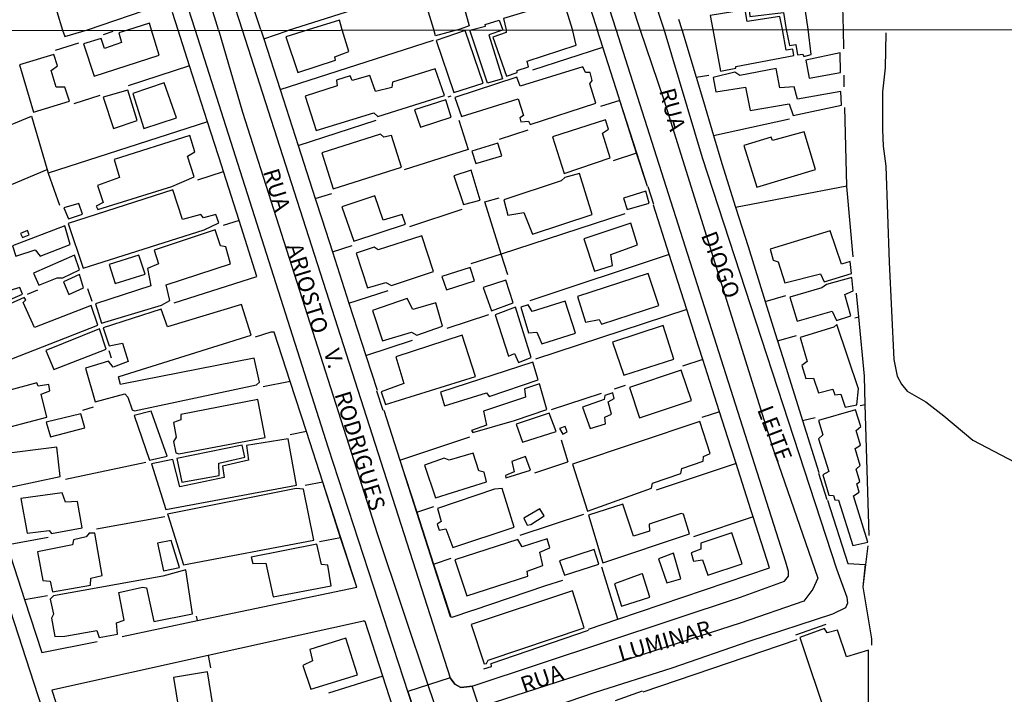
# Model space of a CAD drawing. Units: millimetres. Extents: x 187935 to 190351, y 1679832 to 1682605.
# Drawn here: x 189545 to 189697, y 1681393 to 1681498 of the extents above; entities that cross this region are included whole.
import ezdxf
from ezdxf.enums import TextEntityAlignment as Align

# ---------------------------------------------------------------- set-up
doc = ezdxf.new("R2010")
doc.units = ezdxf.units.MM
doc.header["$MEASUREMENT"] = 0
for name, color, linetype in [('V-CRUZAMENTO', 1, 'Continuous'), ('V-EDIFICACAO', 31, 'Continuous'), ('V-EIXO_DE_LOGRADOURO', 3, 'Continuous'), ('V-LOTE', 1, 'Continuous'), ('V-NOME_DOS_LOGRADOUROS', 7, 'Continuous'), ('V-QUADRA', 50, 'Continuous'), ('V-TESTADA', 5, 'Continuous'), ('V-VALETA', 173, 'Continuous'), ('X-LIMITE_1000', 7, 'Continuous')]:
    doc.layers.add(name, color=color, linetype=linetype)

msp = doc.modelspace()

# ---------------------------------------------------------------- linework, layer by layer
at = {"layer": 'V-CRUZAMENTO'}
msp.add_lwpolyline([(189615.95, 1681387.64), (189616.13, 1681387.7), (189616.87, 1681387.95), (189614.58, 1681394.66), (189613.77, 1681394.57), (189612.84, 1681394.46), (189611.92, 1681394.97), (189611.34, 1681395.77), (189611.19, 1681395.98), (189604.61, 1681393.84), (189604.71, 1681393.53), (189608.22, 1681382.78), (189608.67, 1681381.4), (189615.2, 1681383.53), (189614.75, 1681384.94), (189614.53, 1681385.64), (189614.56, 1681386.37), (189614.89, 1681387.11)], close=True, dxfattribs=at)
at = {"layer": 'V-EDIFICACAO'}
for points in [[(189608.65, 1681496.28), (189607.02, 1681501.73), (189612, 1681503.34), (189612.08, 1681504.22), (189614.37, 1681504.82), (189615.03, 1681502.58), (189612.81, 1681501.63), (189614.13, 1681496.87), (189612.72, 1681496.33), (189608.89, 1681495.3)], [(189551.15, 1681496.22), (189551.51, 1681495.2), (189555, 1681496.26), (189563.79, 1681499.23), (189562.47, 1681503.63), (189555.1, 1681501.37), (189555.13, 1681500.8), (189550.26, 1681499.09)], [(189619.85, 1681496.27), (189619.86, 1681495.85), (189617.78, 1681495.14), (189619.89, 1681489.08), (189621.56, 1681489.63), (189621.54, 1681489.94), (189623.33, 1681490.51), (189623.12, 1681491.39), (189630.71, 1681493.87), (189630.12, 1681496.28), (189628.71, 1681500.78), (189619.45, 1681498.01)], [(189651.83, 1681496.3), (189653.01, 1681489.87), (189655.42, 1681490.34), (189655.4, 1681490.59), (189664.37, 1681492.26), (189664.22, 1681493.27), (189663.2, 1681493.13), (189662.61, 1681496.31), (189662.24, 1681498.3), (189657.15, 1681497.53), (189656.86, 1681499.34), (189651.42, 1681498.48)], [(189663.2, 1681496.3), (189663.74, 1681493.82), (189664.68, 1681493.98), (189664.93, 1681492.4), (189665.76, 1681492.5), (189665.93, 1681492.1), (189667.05, 1681492.42), (189666.61, 1681496.33), (189665.98, 1681500.55), (189660.03, 1681499.67), (189660.03, 1681499.85), (189657.45, 1681499.4), (189657.58, 1681498.3), (189662.77, 1681498.92)], [(189589.17, 1681496.27), (189585.74, 1681495.16), (189587.58, 1681489.65), (189593.44, 1681491.55), (189593.33, 1681492.06), (189595.48, 1681492.92), (189594.44, 1681496.24), (189594.03, 1681497.74)], [(189614.23, 1681496.18), (189616.66, 1681496.81), (189616.62, 1681497.1), (189618.76, 1681497.76), (189619.27, 1681496.34), (189619.3, 1681496.2), (189617.14, 1681495.5), (189619.28, 1681488.65), (189616.97, 1681488)], [(189564.94, 1681496.22), (189564.63, 1681497.27), (189561.23, 1681496.22), (189559.86, 1681495.78), (189560.28, 1681494.3), (189557.66, 1681493.35), (189557.13, 1681494.9), (189554.41, 1681494.1), (189556.07, 1681489.07), (189566.12, 1681492.34)], [(189609.03, 1681494.62), (189611.76, 1681486.54), (189616.3, 1681487.99), (189613.49, 1681496.13), (189609.03, 1681494.62)], [(189544.5, 1681490.82), (189546.64, 1681483.52), (189552.23, 1681485.19), (189551.53, 1681487.37), (189550.17, 1681487.36), (189549.38, 1681489.97), (189550.39, 1681490.7), (189549.81, 1681492.43), (189544.5, 1681490.82)], [(189666.26, 1681491.56), (189666.76, 1681488.79), (189671.6, 1681489.67), (189671.55, 1681492.67), (189666.26, 1681491.56)], [(189596.01, 1681488.4), (189595.69, 1681489.12), (189593.6, 1681488.48), (189593.67, 1681487.57), (189588.74, 1681485.98), (189590.45, 1681480.65), (189599.34, 1681483.42), (189599.99, 1681482.82), (189610.28, 1681486.1), (189608.84, 1681490.23), (189602.26, 1681488.16), (189602.12, 1681487.35), (189599.61, 1681486.72), (189598.74, 1681489.18), (189596.01, 1681488.4)], [(189622.01, 1681487.54), (189621.49, 1681488.91), (189611.88, 1681485.76), (189612.93, 1681482.85), (189621.68, 1681485.58), (189622.54, 1681482.97), (189621.95, 1681482.64), (189622.11, 1681482.02), (189623.28, 1681482.14), (189623.55, 1681481.6), (189633.72, 1681484.91), (189632.78, 1681487.89), (189633.18, 1681488.43), (189632.83, 1681489.65), (189632.11, 1681489.67), (189631.72, 1681490.55), (189622.01, 1681487.54)], [(189661.66, 1681490.25), (189656.05, 1681489.18), (189655.24, 1681489.72), (189651.88, 1681488.85), (189652.32, 1681486.64), (189656.9, 1681487.39), (189657.64, 1681483.75), (189663.67, 1681484.82), (189664.26, 1681483.01), (189671.75, 1681484.61), (189671.66, 1681486.73), (189664.96, 1681485.5), (189664.45, 1681487.45), (189662.23, 1681487.26), (189661.66, 1681490.25)], [(189557.47, 1681485.81), (189559.05, 1681481), (189562.72, 1681482.24), (189561.25, 1681486.92), (189557.47, 1681485.81)], [(189562.02, 1681486.4), (189563.75, 1681480.97), (189568.8, 1681482.64), (189566.91, 1681488.03), (189562.02, 1681486.4)], [(189605.64, 1681483.89), (189606.59, 1681481.2), (189611.33, 1681482.73), (189610.49, 1681485.41), (189605.64, 1681483.89)], [(189627.01, 1681479.68), (189628.84, 1681474.03), (189635.95, 1681476.45), (189634.77, 1681480.26), (189635.7, 1681480.86), (189635.25, 1681482.3), (189627.01, 1681479.68)], [(189559.16, 1681476.18), (189559.97, 1681473.39), (189556.58, 1681472.16), (189557.43, 1681469.55), (189556.35, 1681468.98), (189556.64, 1681468.45), (189568.07, 1681472.02), (189571.54, 1681473.49), (189570.53, 1681476.71), (189571.64, 1681477.39), (189570.86, 1681479.9), (189559.16, 1681476.18)], [(189600.4, 1681480.13), (189591.3, 1681477.24), (189593.08, 1681471.64), (189603.62, 1681474.98), (189602.09, 1681479.88), (189600.92, 1681479.66), (189600.4, 1681480.13)], [(189661.06, 1681479.13), (189660.86, 1681479.64), (189656.67, 1681478.37), (189658.67, 1681471.9), (189667.74, 1681474.64), (189665.99, 1681480.48), (189661.06, 1681479.13)], [(189614.55, 1681477.45), (189615.17, 1681475.55), (189619.19, 1681476.75), (189618.56, 1681478.72), (189614.55, 1681477.45)], [(189611.72, 1681473.65), (189613.22, 1681469.22), (189615.81, 1681469.89), (189614.41, 1681474.56), (189611.72, 1681473.65)], [(189628.38, 1681472.87), (189619.49, 1681469.97), (189620.13, 1681467.56), (189622.59, 1681467.97), (189623.91, 1681464.63), (189633.18, 1681467.69), (189631.21, 1681474.03), (189628.93, 1681473.41), (189628.38, 1681472.87)], [(189552.05, 1681466.3), (189554.33, 1681459.37), (189573.07, 1681465.3), (189575.36, 1681466.37), (189574.88, 1681467.68), (189573.01, 1681467.14), (189572.57, 1681467.68), (189569.73, 1681466.92), (189568.26, 1681471.47), (189552.05, 1681466.3)], [(189594.42, 1681468.88), (189596.24, 1681463.55), (189604.26, 1681466.18), (189603.75, 1681467.65), (189600.8, 1681466.82), (189599.51, 1681470.54), (189594.42, 1681468.88)], [(189638.03, 1681470.19), (189638.58, 1681468.45), (189642, 1681469.45), (189641.46, 1681471.31), (189638.03, 1681470.19)], [(189551.38, 1681468.71), (189552.06, 1681466.99), (189554.27, 1681467.75), (189553.7, 1681469.38), (189551.38, 1681468.71)], [(189543.42, 1681462.81), (189543.93, 1681461.25), (189546.9, 1681462.23), (189547.7, 1681461.22), (189552.36, 1681463.04), (189551.49, 1681465.92), (189543.42, 1681462.81)], [(189631.88, 1681463.89), (189633.52, 1681458.9), (189636.33, 1681459.79), (189636.06, 1681461.47), (189640.19, 1681462.98), (189639.14, 1681466.34), (189631.88, 1681463.89)], [(189544.66, 1681464.72), (189544.95, 1681464.09), (189545.99, 1681464.55), (189545.73, 1681465.19), (189544.66, 1681464.72)], [(189565.37, 1681462.17), (189566, 1681460.04), (189564.29, 1681459.32), (189564.85, 1681456.61), (189556.25, 1681453.84), (189557.21, 1681450.84), (189566.46, 1681453.64), (189567.75, 1681454.36), (189567.19, 1681456.78), (189577.18, 1681460.02), (189576.45, 1681462.66), (189575.64, 1681462.81), (189574.81, 1681465.29), (189565.37, 1681462.17)], [(189600.01, 1681462.21), (189599.43, 1681462.61), (189596.64, 1681461.68), (189598.4, 1681456.32), (189601.19, 1681457.17), (189602.08, 1681456.7), (189608.59, 1681458.84), (189606.8, 1681464.35), (189600.01, 1681462.21)], [(189660.7, 1681462.32), (189661.19, 1681460.59), (189661.95, 1681460.36), (189662.99, 1681457.1), (189668.54, 1681458.5), (189669.06, 1681457.27), (189673.29, 1681458.56), (189673.13, 1681460.41), (189671.75, 1681459.97), (189670.01, 1681465.14), (189660.7, 1681462.32)], [(189546.67, 1681458.6), (189547.5, 1681456.76), (189550.34, 1681457.87), (189551.18, 1681457.85), (189553.76, 1681459.12), (189553.01, 1681461.37), (189546.67, 1681458.6)], [(189558.36, 1681459.93), (189559.3, 1681456.99), (189563.93, 1681458.45), (189562.96, 1681461.36), (189558.36, 1681459.93)], [(189536.15, 1681458.08), (189536.24, 1681457.05), (189531.83, 1681455.06), (189532.75, 1681452.81), (189533.73, 1681452.83), (189534.66, 1681450.9), (189544.97, 1681455.36), (189544.56, 1681456.4), (189542.47, 1681455.74), (189540.58, 1681459.94), (189536.15, 1681458.08)], [(189609.9, 1681458.1), (189610.61, 1681456.03), (189614.93, 1681457.4), (189614.29, 1681459.49), (189609.9, 1681458.1)], [(189551.29, 1681457.25), (189552.15, 1681455.3), (189554.43, 1681456.32), (189553.76, 1681458.37), (189551.29, 1681457.25)], [(189630.87, 1681454.96), (189632.15, 1681451.03), (189634.27, 1681451.43), (189634.62, 1681450.68), (189643.47, 1681453.61), (189641.84, 1681458.56), (189630.87, 1681454.96)], [(189616.31, 1681456.39), (189617.56, 1681452.75), (189620.95, 1681453.99), (189619.8, 1681457.49), (189616.31, 1681456.39)], [(189669.47, 1681456.85), (189668.73, 1681456.32), (189663.76, 1681454.86), (189664.92, 1681451.19), (189670.3, 1681452.74), (189670.97, 1681451.25), (189673.19, 1681451.98), (189672.27, 1681455.29), (189673.57, 1681455.87), (189673.38, 1681457.91), (189669.47, 1681456.85)], [(189545.08, 1681454.06), (189545.48, 1681454.48), (189545.21, 1681454.81), (189534.88, 1681450.18), (189536.38, 1681446.86), (189537.79, 1681447.08), (189539.46, 1681443.86), (189556.6, 1681450.53), (189555.6, 1681453.57), (189546.8, 1681450.2), (189545.08, 1681454.06)], [(189567.41, 1681450.3), (189566.42, 1681453.03), (189557.44, 1681450.13), (189558.39, 1681447.37), (189560.45, 1681447.74), (189561.31, 1681444.95), (189559.01, 1681444.05), (189558.26, 1681444.97), (189554.69, 1681443.87), (189556.21, 1681438.7), (189560.83, 1681439.9), (189561.28, 1681439.39), (189561.93, 1681437.43), (189562.29, 1681437.27), (189581.18, 1681441.31), (189581.67, 1681441.71), (189580.84, 1681445.44), (189560.6, 1681441.48), (189560.15, 1681441.38), (189559.8, 1681442.55), (189559.93, 1681442.61), (189580.36, 1681449), (189578.87, 1681453.76)], [(189605.42, 1681452.97), (189604.52, 1681454.65), (189599.14, 1681452.83), (189600.7, 1681448.13), (189605.2, 1681449.46), (189606.04, 1681448.99), (189610.01, 1681450.39), (189608.94, 1681453.98), (189605.42, 1681452.97)], [(189623.86, 1681452.65), (189623.24, 1681453.69), (189622.14, 1681453.31), (189623.28, 1681449.38), (189624.61, 1681449.46), (189625.36, 1681447.65), (189630.6, 1681449.33), (189628.98, 1681454.25), (189623.86, 1681452.65)], [(189621.31, 1681453.31), (189618.12, 1681452.14), (189620.2, 1681445.77), (189621.12, 1681446.16), (189621.75, 1681444.77), (189623.72, 1681445.57), (189621.31, 1681453.31)], [(189636.31, 1681447.93), (189638.09, 1681442.82), (189645.8, 1681445.3), (189644.14, 1681450.5), (189636.31, 1681447.93)], [(189670.6, 1681450.22), (189665.35, 1681448.65), (189666.47, 1681444.92), (189665.62, 1681444.32), (189666.26, 1681442.27), (189667.43, 1681442.37), (189668.2, 1681440.1), (189670.41, 1681440.63), (189670.76, 1681439.78), (189671.66, 1681439.85), (189672.31, 1681437.84), (189674.15, 1681438.23), (189674.4, 1681440.69), (189671.06, 1681450.64), (189670.6, 1681450.22)], [(189548.55, 1681446.62), (189549.79, 1681443.67), (189557.91, 1681446.83), (189556.88, 1681449.96), (189548.55, 1681446.62)], [(189602.77, 1681445.67), (189604, 1681441.52), (189600.47, 1681440.21), (189601.15, 1681438.25), (189615.08, 1681442.62), (189613.02, 1681449.02), (189602.77, 1681445.67)], [(189609.68, 1681440.16), (189610.29, 1681438.06), (189616.8, 1681440.07), (189617.22, 1681439.5), (189624.79, 1681442.08), (189623.95, 1681444.81), (189609.68, 1681440.16)], [(189638.92, 1681440.91), (189640.48, 1681436.23), (189648.56, 1681438.89), (189646.96, 1681443.6), (189638.92, 1681440.91)], [(189538.77, 1681439.36), (189538.75, 1681438.8), (189537.89, 1681438.43), (189538.26, 1681436.98), (189539.14, 1681436.84), (189540.04, 1681434.05), (189548.71, 1681436.32), (189547.84, 1681439.86), (189549.21, 1681440.4), (189549.05, 1681441.37), (189547.38, 1681441.09), (189547.16, 1681441.6), (189538.77, 1681439.36)], [(189622.68, 1681440.7), (189622.83, 1681439.43), (189616.34, 1681437.26), (189616.81, 1681435.07), (189614.48, 1681434.25), (189614.67, 1681433.95), (189621.16, 1681435.8), (189626.14, 1681437.49), (189625.03, 1681441.45), (189622.68, 1681440.7)], [(189631.69, 1681437.86), (189632.84, 1681434.56), (189635.25, 1681435.26), (189635.13, 1681436.29), (189636.17, 1681436.8), (189635.64, 1681438.7), (189636.59, 1681439.19), (189636.37, 1681440.08), (189635.1, 1681439.68), (189635.03, 1681439.06), (189631.69, 1681437.86)], [(189569.48, 1681436.72), (189569.47, 1681435.9), (189568.33, 1681435.49), (189568.74, 1681433.22), (189568.32, 1681432.57), (189568.68, 1681430.8), (189569.15, 1681430.64), (189582.52, 1681433.19), (189581.41, 1681439.02), (189569.48, 1681436.72)], [(189548.61, 1681435.55), (189549.32, 1681433.25), (189554.62, 1681434.67), (189553.99, 1681436.81), (189548.61, 1681435.55)], [(189564.88, 1681437.23), (189562.25, 1681436.56), (189564.6, 1681429.67), (189567.37, 1681430.27), (189564.88, 1681437.23)], [(189621.41, 1681435.25), (189622.36, 1681432.42), (189627.57, 1681434.08), (189626.52, 1681436.91), (189621.41, 1681435.25)], [(189668.23, 1681435.82), (189668.86, 1681433.59), (189668.23, 1681432.98), (189669.81, 1681427.89), (189668.87, 1681427.37), (189669.8, 1681424.26), (189670.51, 1681424.19), (189670.75, 1681423.54), (189671.28, 1681423.46), (189673.52, 1681416.44), (189675.84, 1681416.99), (189673.65, 1681424.12), (189674.5, 1681424.69), (189674.12, 1681426.02), (189674.59, 1681426.36), (189674.03, 1681428.27), (189674.66, 1681428.84), (189673.86, 1681431.46), (189674.69, 1681431.98), (189674.06, 1681434.26), (189674.75, 1681434.87), (189673.91, 1681437.47), (189668.23, 1681435.82)], [(189630.1, 1681429.06), (189632.46, 1681421.79), (189642.35, 1681425.32), (189642.49, 1681426.11), (189646.9, 1681427.61), (189647.05, 1681428.37), (189650.34, 1681429.49), (189650.42, 1681430.22), (189651.43, 1681430.69), (189649.81, 1681435.63), (189630.1, 1681429.06)], [(189628.13, 1681434.56), (189628.6, 1681433.67), (189629.29, 1681434.03), (189628.98, 1681434.85), (189628.13, 1681434.56)], [(189579.64, 1681431.91), (189579.95, 1681429.66), (189575.95, 1681428.75), (189576.16, 1681426.98), (189569.31, 1681425.54), (189568.25, 1681429.76), (189564.92, 1681429.07), (189567.15, 1681422.04), (189587.36, 1681425.8), (189586.07, 1681432.97), (189579.64, 1681431.91)], [(189541.19, 1681430.54), (189541.41, 1681428.61), (189542.55, 1681428.42), (189543.05, 1681425.5), (189550.77, 1681427.11), (189550.29, 1681431.68), (189541.19, 1681430.54)], [(189568.88, 1681429.93), (189569.61, 1681426.24), (189575.42, 1681427.3), (189575.34, 1681429.2), (189579.38, 1681430.11), (189578.96, 1681432), (189568.88, 1681429.93)], [(189611.03, 1681429.65), (189610.26, 1681429.96), (189607.2, 1681428.88), (189608.89, 1681423.82), (189616.81, 1681426.32), (189616.45, 1681427.8), (189615.64, 1681428), (189614.73, 1681430.73), (189611.03, 1681429.65)], [(189620.7, 1681429.44), (189621.11, 1681427.87), (189619.75, 1681427.29), (189619.81, 1681426.91), (189623.59, 1681428.12), (189622.85, 1681430.22), (189620.7, 1681429.44)], [(189544.7, 1681423.72), (189545.66, 1681418.38), (189549.1, 1681418.75), (189549.46, 1681418.33), (189554.18, 1681419.18), (189553.5, 1681423.27), (189551.6, 1681423.15), (189551.11, 1681424.58), (189544.7, 1681423.72)], [(189567.5, 1681421.02), (189569.87, 1681413.44), (189590.08, 1681417.26), (189588.46, 1681425.18), (189587.32, 1681425.25), (189567.41, 1681421.3)], [(189618.06, 1681425.15), (189609.2, 1681422.16), (189609.77, 1681420.16), (189609.14, 1681419.73), (189609.48, 1681418.82), (189610.5, 1681419.02), (189611.59, 1681416.15), (189621.11, 1681419.3), (189619.23, 1681425.28), (189618.06, 1681425.15)], [(189622.58, 1681420.68), (189623.12, 1681419.62), (189623.66, 1681419.68), (189625.73, 1681421.03), (189625.08, 1681422.13), (189622.58, 1681420.68)], [(189632.59, 1681421.13), (189634.81, 1681413.76), (189648.25, 1681418.28), (189647.29, 1681421.3), (189646.95, 1681421.42), (189641.98, 1681419.77), (189642.03, 1681418.66), (189639.56, 1681417.9), (189637.89, 1681422.84), (189632.59, 1681421.13)], [(189552.87, 1681417.34), (189552.7, 1681416.56), (189547.28, 1681415.49), (189548.1, 1681411.04), (189549.23, 1681410.93), (189549.61, 1681409.27), (189555.48, 1681410.32), (189555.56, 1681411.42), (189557.27, 1681411.83), (189556.14, 1681418.38), (189555.26, 1681418.37), (189554.84, 1681417.77), (189552.87, 1681417.34)], [(189650.01, 1681415.88), (189648.48, 1681415.31), (189648.84, 1681414.04), (189650.22, 1681414.23), (189651.07, 1681411.85), (189656.4, 1681413.63), (189654.79, 1681418.4), (189650.01, 1681416.81), (189650.01, 1681415.88)], [(189565.88, 1681416.83), (189566.81, 1681412.55), (189569.28, 1681413.06), (189567.97, 1681417.21), (189565.88, 1681416.83)], [(189611.91, 1681414.23), (189613.74, 1681408.65), (189623.21, 1681411.71), (189623.12, 1681412.47), (189625.5, 1681413.35), (189625.04, 1681415.4), (189626.59, 1681416.09), (189626.19, 1681417.5), (189622.32, 1681416.24), (189621.67, 1681417.4), (189611.91, 1681414.23)], [(189580.37, 1681414.65), (189580.61, 1681413.66), (189582.63, 1681413.74), (189583.79, 1681408.49), (189592.76, 1681410.23), (189592.24, 1681413.4), (189591.24, 1681413.53), (189590.53, 1681416.68), (189580.37, 1681414.65)], [(189628.13, 1681414.06), (189628.87, 1681411.85), (189634.17, 1681413.57), (189633.45, 1681415.85), (189628.13, 1681414.06)], [(189643.45, 1681414.4), (189644.72, 1681410.7), (189646.9, 1681411.3), (189645.73, 1681415.26), (189643.45, 1681414.4)], [(189566.67, 1681411.72), (189549.74, 1681408.65), (189549.25, 1681408.16), (189549.75, 1681405.82), (189549.46, 1681405.21), (189549.98, 1681402.39), (189551.5, 1681402.42), (189556.46, 1681403.29), (189556.82, 1681402.19), (189559.69, 1681402.71), (189559.51, 1681404.47), (189560.68, 1681404.88), (189559.89, 1681409.19), (189563.56, 1681410.02), (189564.18, 1681409.88), (189565.27, 1681404.68), (189571.28, 1681405.86), (189570.23, 1681412.69), (189566.67, 1681411.72)], [(189640.72, 1681411.99), (189636.6, 1681410.53), (189637.71, 1681407.04), (189642.1, 1681408.44), (189640.95, 1681412.09), (189640.72, 1681411.99)], [(189614.45, 1681404.24), (189616.43, 1681398.15), (189616.8, 1681398.18), (189617.08, 1681398.71), (189631.94, 1681403.73), (189630.12, 1681409.44), (189614.45, 1681404.24)], [(189671.15, 1681403.36), (189669.57, 1681402.96), (189669.14, 1681403.59), (189665.33, 1681402.19), (189674.06, 1681376.18), (189674.42, 1681375.81), (189675.92, 1681376.26), (189675.93, 1681400.23), (189672.53, 1681399.23), (189671.15, 1681403.36)], [(189589.45, 1681400.34), (189589.85, 1681398.6), (189588.34, 1681397.86), (189589.62, 1681394.23), (189596.82, 1681396.46), (189595.01, 1681402.12), (189589.45, 1681400.34)], [(189568.33, 1681396.03), (189569.19, 1681390.98), (189574.41, 1681391.79), (189573.61, 1681396.92), (189568.33, 1681396.03)]]:
    msp.add_lwpolyline(points, close=True, dxfattribs=at)
at = {"layer": 'V-EIXO_DE_LOGRADOURO'}
for points in [[(189614.4, 1681575.95), (189640.56, 1681496.33)], [(189575.29, 1681496.23), (189568.65, 1681517.86), (189562.74, 1681534.48), (189557.27, 1681552.08), (189555.82, 1681556.31)], [(189575.29, 1681496.23), (189579.03, 1681483.51), (189599.88, 1681418.31), (189607.84, 1681394.59)], [(189640.56, 1681496.33), (189644.28, 1681485.44), (189661.1, 1681431.65), (189668.09, 1681411.39), (189667.33, 1681409.68), (189665.96, 1681407.86), (189656.09, 1681404.44), (189614.93, 1681391.2)], [(189607.84, 1681394.59), (189609.71, 1681389.02)]]:
    msp.add_lwpolyline(points, dxfattribs=at)
at = {"layer": 'V-LOTE'}
for points in [[(189581.87, 1681496.23), (189579.53, 1681503.32)], [(189606.01, 1681502.5), (189585.96, 1681496.09)], [(189632.07, 1681502.01), (189633.92, 1681496.29)], [(189672.09, 1681496.32), (189671.9, 1681501.64), (189671.84, 1681502.08)], [(189569.06, 1681496.22), (189568.19, 1681498.92)], [(189646.54, 1681497.88), (189647.05, 1681496.3)], [(189570.83, 1681490.67), (189569.06, 1681496.22)], [(189581.87, 1681496.23), (189582.32, 1681494.85)], [(189582.32, 1681494.85), (189585.96, 1681496.09)], [(189634.8, 1681493.56), (189633.92, 1681496.29)], [(189647.05, 1681496.3), (189649.26, 1681488.93)], [(189672.15, 1681493.32), (189672.09, 1681496.32)], [(189557.48, 1681495.53), (189559.01, 1681496.03)], [(189582.32, 1681494.85), (189584.85, 1681487)], [(189584.85, 1681487), (189608.62, 1681494.66)], [(189550.08, 1681493.08), (189553.69, 1681494.24)], [(189624, 1681490.06), (189634.8, 1681493.56)], [(189637.27, 1681485.83), (189634.8, 1681493.56)], [(189570.83, 1681490.67), (189561.3, 1681487.57)], [(189573.59, 1681482.03), (189570.83, 1681490.67)], [(189649.26, 1681488.93), (189651.22, 1681489.25)], [(189649.26, 1681488.93), (189650.39, 1681485.15)], [(189672.19, 1681487.41), (189672.17, 1681489.24)], [(189584.85, 1681487), (189587.65, 1681478.33)], [(189552.94, 1681484.87), (189556.98, 1681486.13)], [(189610.89, 1681485.86), (189611.31, 1681486.03)], [(189637.43, 1681485.34), (189637.27, 1681485.83)], [(189637.43, 1681485.34), (189634.44, 1681484.41)], [(189640.05, 1681477.15), (189637.43, 1681485.34)], [(189650.39, 1681485.15), (189651.95, 1681479.92)], [(189672.6, 1681472.09), (189672.29, 1681484.22)], [(189534.82, 1681478.15), (189546.35, 1681482.88)], [(189546.35, 1681482.88), (189548.71, 1681474.77), (189548.76, 1681474.64)], [(189651.95, 1681479.92), (189663.74, 1681482.49)], [(189573.59, 1681482.03), (189548.95, 1681474.07)], [(189575.8, 1681475.14), (189573.59, 1681482.03)], [(189587.65, 1681478.33), (189599.74, 1681482.25)], [(189612.51, 1681482.25), (189613.95, 1681477.74)], [(189618.84, 1681479.33), (189623.25, 1681480.77)], [(189651.95, 1681479.92), (189653.26, 1681475.56)], [(189587.65, 1681478.33), (189590.29, 1681470.15)], [(189613.95, 1681477.74), (189604.06, 1681474.6)], [(189640.05, 1681477.15), (189636.4, 1681476)], [(189641.71, 1681471.99), (189640.05, 1681477.15)], [(189640.06, 1681477.15), (189640.05, 1681477.15)], [(189576.06, 1681474.32), (189575.8, 1681475.14)], [(189653.26, 1681475.56), (189655.37, 1681468.83)], [(189537.2, 1681468.41), (189536.69, 1681469.59), (189548.76, 1681474.64)], [(189548.76, 1681474.64), (189548.95, 1681474.07)], [(189548.95, 1681474.07), (189550.67, 1681469.1)], [(189572.12, 1681473.05), (189576.06, 1681474.32)], [(189578.49, 1681466.73), (189576.06, 1681474.32)], [(189655.37, 1681468.83), (189672.6, 1681472.09)], [(189673.58, 1681461.1), (189672.6, 1681471.99), (189672.6, 1681472.09)], [(189590.29, 1681470.15), (189592.86, 1681470.92)], [(189590.29, 1681470.15), (189591.31, 1681466.99)], [(189619.08, 1681461.56), (189616.52, 1681469.63), (189618.74, 1681470.24)], [(189645.08, 1681461.51), (189642.64, 1681469.12)], [(189655.37, 1681468.83), (189657.3, 1681462.7)], [(189612.98, 1681468.43), (189604.89, 1681465.77)], [(189638.23, 1681467.79), (189619.08, 1681461.56)], [(189578.49, 1681466.73), (189576.04, 1681465.96)], [(189581.25, 1681458.08), (189578.49, 1681466.73)], [(189591.31, 1681466.99), (189592.95, 1681461.9)], [(189592.95, 1681461.9), (189595.98, 1681462.89)], [(189657.3, 1681462.7), (189659.97, 1681454.2)], [(189592.95, 1681461.9), (189595.51, 1681453.97)], [(189619.08, 1681461.56), (189614.4, 1681460.03)], [(189620.11, 1681458.34), (189619.08, 1681461.56)], [(189645.08, 1681461.51), (189623.53, 1681454.3)], [(189647.82, 1681452.96), (189645.08, 1681461.51)], [(189568.44, 1681454.01), (189581.25, 1681458.08)], [(189545.74, 1681455.33), (189547.34, 1681456.04)], [(189555.77, 1681454.23), (189555.08, 1681456.17)], [(189595.51, 1681453.97), (189601.58, 1681455.92)], [(189659.97, 1681454.2), (189663.17, 1681455.13)], [(189674.45, 1681451.82), (189674.1, 1681455.48)], [(189595.51, 1681453.97), (189597.52, 1681447.76)], [(189659.97, 1681454.2), (189661.47, 1681449.41)], [(189617.13, 1681452.16), (189610.68, 1681450.03)], [(189647.82, 1681452.96), (189624.39, 1681445.28)], [(189649.67, 1681447.17), (189647.82, 1681452.96)], [(189673.83, 1681451.69), (189674.45, 1681451.82)], [(189675.45, 1681438.28), (189675.32, 1681442.64), (189674.45, 1681451.82)], [(189583.93, 1681449.46), (189583.41, 1681449.44), (189580.97, 1681448.7)], [(189586.41, 1681441.84), (189583.94, 1681449.46), (189583.93, 1681449.46)], [(189661.47, 1681449.41), (189661.88, 1681448.1)], [(189661.88, 1681448.1), (189664.81, 1681448.95)], [(189597.52, 1681447.76), (189598.14, 1681445.83)], [(189598.14, 1681445.83), (189605.33, 1681448.23)], [(189661.88, 1681448.1), (189662.69, 1681445.54)], [(189558.33, 1681446.63), (189558.71, 1681445.48)], [(189598.14, 1681445.83), (189599.86, 1681440.5)], [(189650.28, 1681445.26), (189649.67, 1681447.17)], [(189650.28, 1681445.26), (189647.16, 1681444.18)], [(189651.74, 1681440.71), (189650.28, 1681445.26)], [(189662.69, 1681445.54), (189665.75, 1681435.79)], [(189586.39, 1681441.84), (189582.23, 1681440.99)], [(189586.41, 1681441.84), (189586.39, 1681441.84)], [(189588.92, 1681434.07), (189586.41, 1681441.84)], [(189636.64, 1681440.71), (189638.33, 1681441.26)], [(189626.87, 1681437.52), (189634.6, 1681440.05)], [(189652.88, 1681437.15), (189651.74, 1681440.71)], [(189674.65, 1681438.12), (189675.45, 1681438.28)], [(189676.07, 1681417.98), (189675.45, 1681438.28)], [(189554.31, 1681437.41), (189555.97, 1681437.93)], [(189600.88, 1681437.4), (189603.37, 1681429.66)], [(189652.88, 1681437.15), (189650.16, 1681436.25)], [(189654.63, 1681431.69), (189652.88, 1681437.15)], [(189665.75, 1681435.79), (189667.71, 1681436.28)], [(189665.75, 1681435.79), (189668.27, 1681427.75)], [(189588.91, 1681434.07), (189586.4, 1681433.58)], [(189588.92, 1681434.07), (189588.91, 1681434.07)], [(189591.46, 1681426.25), (189588.92, 1681434.07)], [(189603.39, 1681429.67), (189614.24, 1681433.28)], [(189628.35, 1681432.8), (189629.41, 1681429.42)], [(189655.45, 1681429.12), (189654.63, 1681431.69)], [(189551.61, 1681426.71), (189564.07, 1681429.35)], [(189603.37, 1681429.66), (189603.39, 1681429.67)], [(189603.37, 1681429.66), (189605.97, 1681421.59)], [(189624.31, 1681427.68), (189629.41, 1681429.42)], [(189655.45, 1681429.12), (189643.09, 1681425)], [(189657.73, 1681421.99), (189655.45, 1681429.12)], [(189591.44, 1681426.25), (189588.72, 1681425.73)], [(189591.46, 1681426.25), (189591.44, 1681426.25)], [(189594.24, 1681417.66), (189591.46, 1681426.25)], [(189669.62, 1681423.49), (189672.74, 1681413.65), (189675.48, 1681413.5)], [(189605.97, 1681421.59), (189606.01, 1681421.6)], [(189605.97, 1681421.59), (189608.56, 1681413.55)], [(189606.01, 1681421.6), (189608.65, 1681422.48)], [(189658.08, 1681420.91), (189657.73, 1681421.99)], [(189556.42, 1681419.04), (189567.01, 1681420.93)], [(189622, 1681418.04), (189631.85, 1681421.28)], [(189658.08, 1681420.91), (189648.83, 1681417.81)], [(189660.61, 1681413.01), (189658.08, 1681420.91)], [(189542.5, 1681416.57), (189548.95, 1681417.75)], [(189594.22, 1681417.66), (189590.96, 1681417)], [(189594.24, 1681417.66), (189594.22, 1681417.66)], [(189596.71, 1681409.99), (189596.72, 1681409.99), (189594.24, 1681417.66)], [(189675.53, 1681413.5), (189675.89, 1681416.41)], [(189543.13, 1681414.65), (189545.28, 1681408.07)], [(189608.62, 1681413.57), (189611.33, 1681414.48)], [(189608.56, 1681413.55), (189608.62, 1681413.57)], [(189608.56, 1681413.55), (189611.17, 1681405.45), (189611.26, 1681405.43)], [(189637.14, 1681405.04), (189634.66, 1681413.09)], [(189637.14, 1681405.04), (189660.61, 1681413.01)], [(189675.11, 1681410.05), (189675.53, 1681413.5)], [(189675.48, 1681413.5), (189675.53, 1681413.5)], [(189626, 1681410.25), (189628.63, 1681411.11)], [(189572.05, 1681404.83), (189596.71, 1681409.99)], [(189614.75, 1681406.46), (189626, 1681410.25)], [(189676.46, 1681401.03), (189676.44, 1681402.02), (189675.11, 1681410.05)], [(189545.28, 1681408.07), (189547.96, 1681399.91)], [(189545.28, 1681408.07), (189545.29, 1681408.07)], [(189545.29, 1681408.07), (189548.85, 1681408.7)], [(189611.26, 1681405.43), (189611.49, 1681405.38), (189614.67, 1681406.43)], [(189614.67, 1681406.43), (189614.75, 1681406.46)], [(189560.39, 1681402.39), (189572.05, 1681404.83)], [(189572.05, 1681404.83), (189571.9, 1681405.51)], [(189597.77, 1681404.76), (189573.73, 1681399.43)], [(189597.81, 1681404.77), (189597.77, 1681404.76)], [(189598.02, 1681404.69), (189597.81, 1681404.77)], [(189600.74, 1681396.24), (189598.02, 1681404.69)], [(189632.62, 1681403.5), (189637.14, 1681405.04)], [(189547.96, 1681399.91), (189556.5, 1681401.6)], [(189641.05, 1681393.8), (189664.88, 1681401.92)], [(189573.73, 1681399.43), (189549.5, 1681394.05), (189552.66, 1681384.38)], [(189573.73, 1681399.43), (189574.06, 1681397.54)], [(189600.73, 1681396.24), (189592.36, 1681393.58)], [(189600.74, 1681396.24), (189600.73, 1681396.24)], [(189603.37, 1681388.06), (189600.74, 1681396.24)]]:
    msp.add_lwpolyline(points, dxfattribs=at)
at = {"layer": 'V-QUADRA'}
for points in [[(189617.73, 1681576.79), (189644.24, 1681496.33), (189650.19, 1681476.49), (189670.99, 1681412.84), (189672.6, 1681408.48), (189672.7, 1681407.52), (189672.38, 1681406.8), (189670.39, 1681405.81), (189657.43, 1681401.59), (189645.52, 1681397.46), (189633.46, 1681393.63), (189616.13, 1681387.7)], [(189608.22, 1681382.78), (189604.71, 1681393.53), (189592.32, 1681431.54), (189571.69, 1681496.29), (189555.72, 1681545.86), (189552.55, 1681555.17), (189555.82, 1681556.31), (189559.19, 1681557.48), (189578.98, 1681496.23), (189611.19, 1681395.98), (189611.34, 1681395.77), (189611.92, 1681394.97), (189612.84, 1681394.46), (189613.77, 1681394.57), (189614.58, 1681394.66), (189656.12, 1681408.48), (189662.95, 1681410.94), (189663.56, 1681411.7), (189663.56, 1681412.43), (189663.14, 1681413.89), (189636.88, 1681496.32), (189611.46, 1681575.2)], [(189546.57, 1681372.36), (189528.54, 1681428.67), (189522.32, 1681447.36), (189506.66, 1681496.18), (189494.73, 1681531.99), (189497.86, 1681532.94), (189501.22, 1681533.95), (189513.8, 1681496.17), (189523.02, 1681467.49), (189529.63, 1681447.66), (189549.15, 1681387.65)]]:
    msp.add_lwpolyline(points, dxfattribs=at)
at = {"layer": 'V-TESTADA'}
for points in [[(189581.87, 1681496.23), (189579.53, 1681503.32)], [(189632.07, 1681502.01), (189633.92, 1681496.29)], [(189569.06, 1681496.22), (189568.19, 1681498.92)], [(189646.54, 1681497.88), (189647.05, 1681496.3)], [(189570.83, 1681490.67), (189569.06, 1681496.22)], [(189581.87, 1681496.23), (189582.32, 1681494.85)], [(189634.8, 1681493.56), (189633.92, 1681496.29)], [(189647.05, 1681496.3), (189649.26, 1681488.93)], [(189582.32, 1681494.85), (189584.85, 1681487)], [(189637.27, 1681485.83), (189634.8, 1681493.56)], [(189573.59, 1681482.03), (189570.83, 1681490.67)], [(189649.26, 1681488.93), (189650.39, 1681485.15)], [(189584.85, 1681487), (189587.65, 1681478.33)], [(189637.43, 1681485.34), (189637.27, 1681485.83)], [(189640.06, 1681477.15), (189637.43, 1681485.34)], [(189650.39, 1681485.15), (189651.95, 1681479.92)], [(189575.8, 1681475.14), (189573.59, 1681482.03)], [(189651.95, 1681479.92), (189653.26, 1681475.56)], [(189587.65, 1681478.33), (189590.29, 1681470.15)], [(189641.71, 1681471.99), (189640.06, 1681477.15)], [(189576.06, 1681474.32), (189575.8, 1681475.14)], [(189653.26, 1681475.56), (189655.37, 1681468.83)], [(189578.49, 1681466.73), (189576.06, 1681474.32)], [(189642.72, 1681469.24), (189641.85, 1681471.98)], [(189590.29, 1681470.15), (189591.31, 1681466.99)], [(189645.08, 1681461.51), (189642.64, 1681469.12)], [(189655.37, 1681468.83), (189657.3, 1681462.7)], [(189581.25, 1681458.08), (189578.49, 1681466.73)], [(189591.31, 1681466.99), (189592.95, 1681461.9)], [(189657.3, 1681462.7), (189659.97, 1681454.2)], [(189592.95, 1681461.9), (189595.51, 1681453.97)], [(189647.82, 1681452.96), (189645.08, 1681461.51)], [(189595.51, 1681453.97), (189597.52, 1681447.76)], [(189659.97, 1681454.2), (189661.47, 1681449.41)], [(189649.67, 1681447.17), (189647.82, 1681452.96)], [(189586.39, 1681441.84), (189583.93, 1681449.46)], [(189661.47, 1681449.41), (189661.88, 1681448.1)], [(189597.52, 1681447.76), (189598.14, 1681445.83)], [(189661.88, 1681448.1), (189662.69, 1681445.54)], [(189598.14, 1681445.83), (189599.86, 1681440.5)], [(189650.28, 1681445.26), (189649.67, 1681447.17)], [(189651.74, 1681440.71), (189650.28, 1681445.26)], [(189662.69, 1681445.54), (189665.75, 1681435.79)], [(189588.91, 1681434.07), (189586.39, 1681441.84)], [(189599.78, 1681440.37), (189600.76, 1681437.41)], [(189652.88, 1681437.15), (189651.74, 1681440.71)], [(189600.88, 1681437.4), (189603.39, 1681429.67)], [(189654.63, 1681431.69), (189652.88, 1681437.15)], [(189665.75, 1681435.79), (189668.27, 1681427.75)], [(189591.44, 1681426.25), (189588.91, 1681434.07)], [(189655.45, 1681429.12), (189654.63, 1681431.69)], [(189603.39, 1681429.67), (189606.01, 1681421.6)], [(189657.73, 1681421.99), (189655.45, 1681429.12)], [(189668.21, 1681427.67), (189669.5, 1681423.57)], [(189594.22, 1681417.66), (189591.44, 1681426.25)], [(189669.62, 1681423.49), (189672.74, 1681413.65)], [(189606.01, 1681421.6), (189608.62, 1681413.57)], [(189658.08, 1681420.91), (189657.73, 1681421.99)], [(189660.61, 1681413.01), (189658.08, 1681420.91)], [(189596.71, 1681409.99), (189594.22, 1681417.66)], [(189543.13, 1681414.65), (189545.29, 1681408.07)], [(189608.62, 1681413.57), (189611.26, 1681405.43)], [(189637.14, 1681405.04), (189660.61, 1681413.01)], [(189675.11, 1681410.05), (189675.48, 1681413.5)], [(189676.46, 1681401.03), (189676.44, 1681402.02), (189675.11, 1681410.05)], [(189545.29, 1681408.07), (189547.96, 1681399.91)], [(189598.02, 1681404.69), (189597.81, 1681404.77)], [(189600.73, 1681396.24), (189598.02, 1681404.69)], [(189632.62, 1681403.5), (189637.14, 1681405.04)], [(189616.39, 1681397.36), (189617.59, 1681397.75), (189617.51, 1681398.2), (189632.62, 1681403.34)], [(189664.68, 1681402.62), (189669.41, 1681404.26)], [(189641.05, 1681393.8), (189664.88, 1681401.92)], [(189603.36, 1681388.06), (189600.73, 1681396.24)], [(189549.5, 1681394.04), (189552.65, 1681384.38)], [(189636.78, 1681392.46), (189640.98, 1681393.97)]]:
    msp.add_lwpolyline(points, dxfattribs=at)
at = {"layer": 'V-VALETA'}
msp.add_lwpolyline([(189678.63, 1681495.8), (189678.54, 1681490.35), (189678.13, 1681486.68), (189678.11, 1681480.84), (189678.23, 1681478.27), (189678.61, 1681475.17), (189679.13, 1681460.31), (189679.88, 1681445.24), (189680.39, 1681442.64), (189681.04, 1681441.41), (189681.94, 1681440.34), (189684.85, 1681438.69), (189687.62, 1681436.54), (189692.08, 1681432.73), (189698.58, 1681429.35), (189700.81, 1681428.37), (189702.82, 1681427.79), (189706.97, 1681426.23)], dxfattribs=at)
at = {"layer": 'X-LIMITE_1000'}
msp.add_line((190349.51, 1681496.91), (187936.88, 1681494.54), dxfattribs=at)

# ---------------------------------------------------------------- texts
at = {"layer": 'V-NOME_DOS_LOGRADOUROS'}
for s, rotation, p in [('RUA', 285, (189642.76, 1681486.65)), ('RUA', 287, (189581.42, 1681474.1)), ('DIOGO', 291, (189649.24, 1681464.19)), ('ARIOSTO', 287, (189585.05, 1681462.52)), ('V.', 287, (189590.82, 1681446.19)), ('RODRIGUES', 287, (189592.5, 1681439.64)), ('LEITE', 291, (189657.94, 1681437.22)), ('LUMINAR', 16, (189637.82, 1681397.7)), ('RUA', 19, (189622.85, 1681392.84))]:
    msp.add_text(s, height=2.5, rotation=rotation, dxfattribs=at).set_placement(p, align=Align.BOTTOM_LEFT)

doc.saveas('drawing.dxf')
